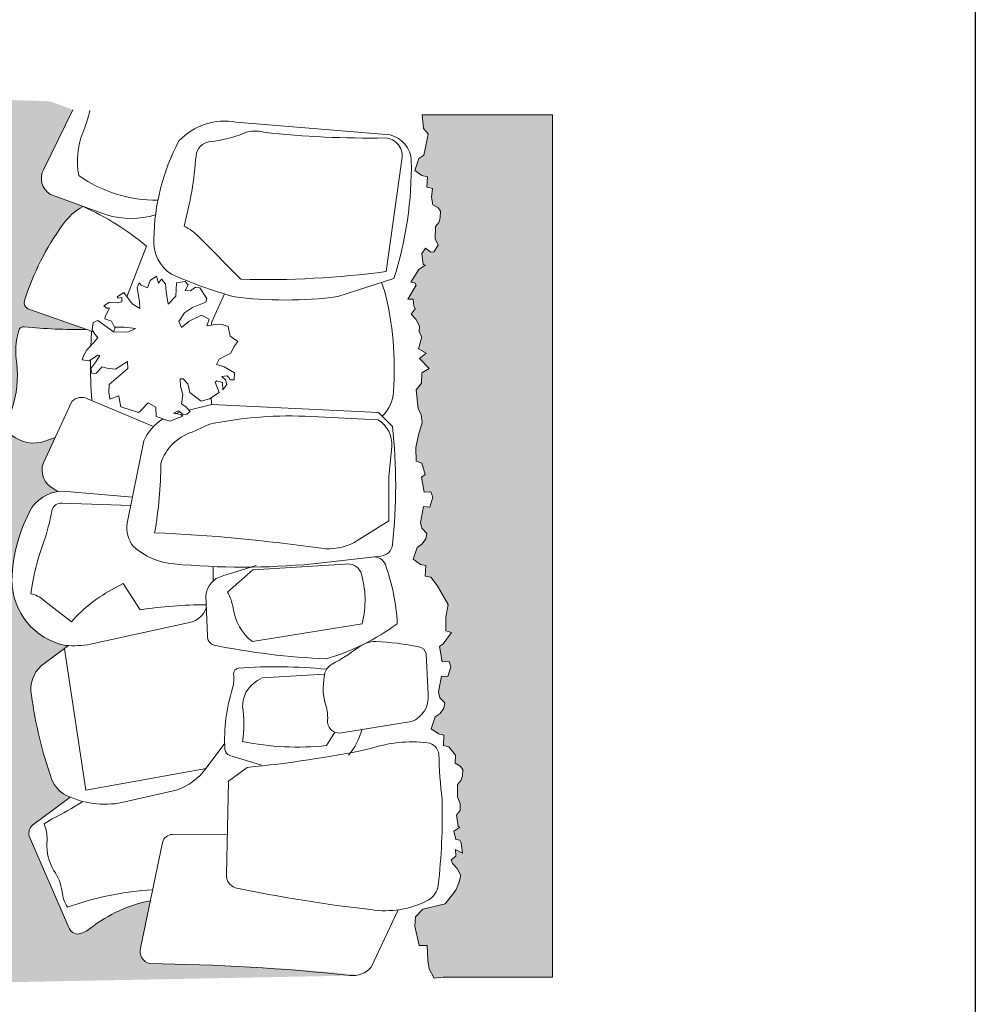
# Model space of a CAD drawing. Extents: x 2079 to 165131, y -28301 to 14463.
# Drawn here: x 56858 to 65131, y -13405 to -4884 of the extents above; entities that cross this region are included whole.
import ezdxf

# ---------------------------------------------------------------- set-up
doc = ezdxf.new("R2010")
doc.units = 0
doc.header["$LTSCALE"] = 10
doc.layers.get('0').update_dxf_attribs({"color": 1})
for name, color, linetype, lineweight in [('D_hatch', 8, 'Continuous', 0), ('D_stone', 2, 'Continuous', 0), ('D_vegetation', 122, 'Continuous', 0)]:
    doc.layers.add(name, color=color, linetype=linetype, lineweight=lineweight)
doc.layers.add('Nonplotting', color=190, linetype='Continuous', plot=False)
doc.layers.add('XREF', color=1, linetype='Continuous')

# ---------------------------------------------------------------- blocks, each defined once
blk = doc.blocks.new('shrub_top_1')
at = {"color": 0, "linetype": 'Continuous'}
for p, q in [((-149.0835644325998, 411.38934708753), (-201.5355644359079, 383.3093470855929)), ((-171.8375644332555, 445.1413470878579), (-164.8155644333747, 420.7623470834769)), ((-126.3675644344476, 445.1413470878579), (-171.8375644332555, 445.1413470878579)), ((-164.8155644333747, 420.7623470834769), (-149.0835644325998, 411.38934708753)), ((-87.88356443707016, 411.38934708753), (-126.3675644344476, 445.1413470878579)), ((-58.18556443441776, 400.1663470863678), (-87.88356443707016, 411.38934708753)), ((-65.16856443349388, 445.1413470878579), (-65.16856443349388, 433.8763470835365)), ((-12.71756443593767, 445.1413470878579), (-65.16856443349388, 445.1413470878579)), ((-65.16856443349388, 433.8763470835365), (-40.68756443474558, 424.5033470838644)), ((-40.68756443474558, 424.5033470838644), (-58.18556443441776, 400.1663470863678)), ((-7.46056443292764, 351.4483470878877), (-12.71756443593767, 445.1413470878579)), ((81.71143556546303, 422.6533470823742), (39.73443556364509, 334.5923470854141)), ((109.6824355662975, 439.5103470868744), (81.71143556546303, 422.6533470823742)), ((111.4474355668935, 420.7623470834769), (109.6824355662975, 439.5103470868744)), ((137.6544355654332, 381.4183470866956), (111.4474355668935, 420.7623470834769)), ((179.6314355672512, 411.38934708753), (137.6544355654332, 381.4183470866956)), ((232.0834355668339, 413.2803470864274), (179.6314355672512, 411.38934708753)), ((214.6244355642411, 366.4543470851459), (232.0834355668339, 413.2803470864274)), ((-327.4655644356098, 355.1893470845498), (-329.1925644337025, 321.4783470853545)), ((-294.2375644354906, 392.6833470835663), (-327.4655644356098, 355.1893470845498)), ((-261.0085644333449, 387.0513470842816), (-294.2375644354906, 392.6833470835663)), ((-217.3055644354608, 265.2803470864274), (-261.0085644333449, 387.0513470842816)), ((-201.5355644359079, 383.3093470855929), (-215.5405644348648, 370.1963470875598)), ((-215.5405644348648, 370.1963470875598), (-187.5685644357291, 330.8523470870532)), ((-187.5685644357291, 330.8523470870532), (-192.8255644350138, 287.7683470844604)), ((17.01943556751939, 297.0993470846988), (-7.46056443292764, 351.4483470878877)), ((39.73443556364509, 334.5923470854141), (17.01943556751939, 297.0993470846988)), ((246.0884355620656, 377.6773470863081), (214.6244355642411, 366.4543470851459)), ((225.0994355657313, 289.6183470859505), (253.071435564867, 336.4423470869042)), ((253.071435564867, 336.4423470869042), (246.0884355620656, 377.6773470863081)), ((-432.3685644327488, 265.2803470864274), (-472.5805644339707, 244.6413470878579)), ((-362.4205644338217, 280.2433470859505), (-432.3685644327488, 265.2803470864274)), ((-323.9345644361165, 291.5093470848478), (-362.4205644338217, 280.2433470859505)), ((-329.1925644337025, 321.4783470853545), (-323.9345644361165, 291.5093470848478)), ((-138.608564434835, 209.0803470871724), (-217.3055644354608, 265.2803470864274)), ((-192.8255644350138, 287.7683470844604), (-138.608564434835, 250.2743470854439)), ((190.1444355637941, 214.6713470853247), (225.0994355657313, 289.6183470859505)), ((316.036435564718, 300.88234708452), (261.8194355645392, 229.6763470842816)), ((370.2154355661187, 276.5033470875896), (316.036435564718, 300.88234708452)), ((373.7444355652842, 246.5333470887817), (370.2154355661187, 276.5033470875896)), ((-472.5805644339707, 244.6413470878579), (-495.2945644355204, 227.7853470853843)), ((-495.2945644355204, 227.7853470853843), (-460.3395644335833, 195.9663470871128)), ((-138.608564434835, 250.2743470854439), (-82.66556443486479, 201.5563470869638)), ((-82.66556443486479, 201.5563470869638), (-138.608564434835, 209.0803470871724)), ((261.8194355645392, 229.6763470842816), (190.1444355637941, 214.6713470853247)), ((337.024435562751, 225.9353470838942), (373.7444355652842, 246.5333470887817)), ((364.996435565612, 203.4473470858611), (337.024435562751, 225.9353470838942)), ((405.2084355631087, 205.2983470856525), (364.996435565612, 203.4473470858611)), ((427.9234355666849, 184.7003470844902), (405.2084355631087, 205.2983470856525)), ((-479.5635644330468, 147.2483470886327), (-491.803564435133, 117.2783470823742)), ((-427.1125644354906, 165.9553470871724), (-479.5635644330468, 147.2483470886327)), ((-460.3395644335833, 195.9663470871128), (-392.1565644352522, 194.0753470844902)), ((-379.9175644351926, 184.7003470844902), (-427.1125644354906, 165.9553470871724)), ((-392.1565644352522, 194.0753470844902), (-379.9175644351926, 184.7003470844902)), ((426.196435564867, 100.3813470862187), (427.9234355666849, 184.7003470844902)), ((-491.803564435133, 117.2783470823742), (-470.8155644333747, 100.3813470862187)), ((-470.8155644333747, 100.3813470862187), (-409.6145644320932, 113.4973470828809)), ((-409.6145644320932, 113.4973470828809), (-388.6655644348648, 89.15834708505645)), ((-388.6655644348648, 89.15834708505645), (-344.9235644324508, 49.81434708454981)), ((176.1394355648372, 34.80834708729162), (184.8884355665359, 77.93434708559289)), ((184.8884355665359, 77.93434708559289), (249.5804355682048, 104.1633470877387)), ((249.5804355682048, 104.1633470877387), (314.2714355678472, 104.1633470877387)), ((314.2714355678472, 104.1633470877387), (406.9344355666253, 83.5263470857717)), ((406.9344355666253, 83.5263470857717), (426.196435564867, 100.3813470862187)), ((-273.248564435431, 8.579347088871145), (-437.6255644357589, -12.01565291366205)), ((-344.9235644324508, 49.81434708454981), (-250.4955644368019, 47.92334708565249)), ((-250.4955644368019, 47.92334708565249), (-273.248564435431, 8.579347088871145)), ((242.5964355633769, 40.44234708690419), (176.1394355648372, 34.80834708729162)), ((333.4944355652842, 27.32734708481803), (242.5964355633769, 40.44234708690419)), ((361.5044355631981, -23.24065291142688), (333.4944355652842, 27.32734708481803)), ((-467.323564434686, -51.36065291619525), (-488.3125644347456, -94.44465291133747)), ((-437.6255644357589, -12.01565291366205), (-467.323564434686, -51.36065291619525)), ((324.7844355643902, -51.36065291619525), (361.5044355631981, -23.24065291142688)), ((375.4714355633769, -73.8486529142283), (324.7844355643902, -51.36065291619525)), ((-488.3125644347456, -94.44465291133747), (-427.1125644354906, -109.4086529128872)), ((-427.1125644354906, -109.4086529128872), (-439.3525644338515, -135.637652915033)), ((410.4644355640921, -96.29465291282759), (375.4714355633769, -73.8486529142283)), ((440.1634355650458, -135.637652915033), (410.4644355640921, -96.29465291282759)), ((-439.3525644338515, -135.637652915033), (-456.8485644331959, -178.7636529133342)), ((-456.8485644331959, -178.7636529133342), (-379.9175644351926, -276.1566529125594)), ((415.6834355683241, -195.6196529120825), (440.1634355650458, -135.637652915033)), ((436.6714355663571, -253.6696529165529), (415.6834355683241, -195.6196529120825)), ((-365.9125644325104, -274.3066529147945), (-290.7455644368019, -259.3016529158376)), ((-290.7455644368019, -259.3016529158376), (-264.5005644357589, -311.7596529126786)), ((-47.67256443414954, -287.4216529168807), (-23.1925644337025, -246.187652915778)), ((-23.1925644337025, -246.187652915778), (-5.695564436056884, -257.4516529143475)), ((-5.695564436056884, -257.4516529143475), (1.288435565045802, -300.5366529115163)), ((396.4594355651352, -268.6746529117845), (436.6714355663571, -253.6696529165529)), ((-379.9175644351926, -276.1566529125594), (-365.9125644325104, -274.3066529147945)), ((-264.5005644357589, -311.7596529126786), (-295.963564435282, -364.2176529132448)), ((-65.16856443349388, -341.7296529152118), (-47.67256443414954, -287.4216529168807)), ((1.288435565045802, -300.5366529115163), (-19.7005644350138, -356.7346529141687)), ((233.8484355637047, -302.3856529147051), (267.0774355658505, -281.7896529138707)), ((265.3114355669532, -343.6196529120825), (233.8484355637047, -302.3856529147051)), ((267.0774355658505, -281.7896529138707), (314.2714355678472, -287.4216529168807)), ((314.2714355678472, -287.4216529168807), (354.4834355653438, -293.0116529167317)), ((354.4834355653438, -293.0116529167317), (396.4594355651352, -268.6746529117845)), ((-295.963564435282, -364.2176529132448), (-238.2545644326892, -442.9036529139303)), ((-108.8725644334045, -388.5956529155992), (-65.16856443349388, -341.7296529152118)), ((-96.6325644350436, -422.3086529151224), (-108.8725644334045, -388.5956529155992)), ((-19.7005644350138, -356.7346529141687), (10.03743556301924, -448.5376529135428)), ((142.911435564718, -467.2416529134534), (158.6424355671916, -394.187652915778)), ((158.6424355671916, -394.187652915778), (174.3744355642411, -394.187652915778)), ((174.3744355642411, -394.187652915778), (198.8554355667147, -424.1586529166125)), ((218.1164355629298, -388.5956529155992), (249.5804355682048, -403.5606529117249)), ((226.864435562602, -420.4166529141985), (218.1164355629298, -388.5956529155992)), ((302.0324355640623, -416.6746529155098), (265.3114355669532, -343.6196529120825)), ((-238.2545644326892, -442.9036529139303), (-147.3575644328084, -463.5016529113673)), ((-189.2955644338217, -411.0436529145263), (-152.5745644367125, -416.6746529155098)), ((-152.5745644367125, -446.645652912619), (-189.2955644338217, -411.0436529145263)), ((-152.5745644367125, -416.6746529155098), (-138.608564434835, -454.1686529145263)), ((-147.3575644328084, -463.5016529113673), (-152.5745644367125, -446.645652912619)), ((-138.608564434835, -454.1686529145263), (-117.6195644347754, -467.2416529134534)), ((-89.64856443394092, -463.5016529113673), (-96.6325644350436, -422.3086529151224)), ((10.03743556301924, -448.5376529135428), (65.97943556468817, -467.2416529134534)), ((198.8554355667147, -424.1586529166125), (172.649435562751, -467.2416529134534)), ((172.649435562751, -467.2416529134534), (214.6244355642411, -452.2786529139303)), ((214.6244355642411, -452.2786529139303), (226.864435562602, -420.4166529141985)), ((249.5804355682048, -403.5606529117249), (253.071435564867, -420.4166529141985)), ((253.071435564867, -420.4166529141985), (251.344435563049, -439.1626529135428)), ((251.344435563049, -439.1626529135428), (274.0594355666253, -454.1686529145263)), ((274.0594355666253, -454.1686529145263), (302.0324355640623, -416.6746529155098)), ((-117.6195644347754, -467.2416529134534), (-89.64856443394092, -463.5016529113673)), ((65.97943556468817, -467.2416529134534), (142.911435564718, -467.2416529134534))]:
    blk.add_line(p, q, dxfattribs=at)
blk = doc.blocks.new('4-DigomiMP_Details')
at = {"layer": 'D_hatch'}
h = blk.add_hatch(dxfattribs=at)
h.set_pattern_fill('GRAVEL', color=256, scale=15)
h.set_pattern_definition([(228.0128, (-5139.094557597098, 17438.61098234924), (-3048.002589884401, -3429.004213426887), [51.25815, -5074.575]), (184.9697, (-5173.384557597098, 17400.51098234925), (4572.007395926868, 380.9973113081188), [87.96074999999999, -8708.099999999999]), (132.5104, (-5261.014557597098, 17392.89098234924), (3809.997227749754, -4191.004093869062), [62.02229999999999, -6140.205]), (267.2737, (-5409.604557597097, 17297.64098234924), (380.9983456242259, 7619.997548004964), [80.10074999999999, -7929.96]), (292.8337, (-5413.414557597098, 17217.63098234924), (-1905.005408325286, 4572.002599507667), [78.5451, -7775.97]), (357.2737, (-5382.934557597098, 17145.24098234924), (-7619.997548004964, 380.9983456242263), [80.10074999999999, -7929.96]), (37.6942, (-5302.924557597098, 17141.43098234924), (-4953.00312918599, -3809.996603547734), [105.9291, -10486.965]), (72.2553, (-5219.104557597097, 17206.20098234924), (2667.005334820079, 8382.002430905459), [100.008, -9900.795]), (121.4296, (-5188.624557597098, 17301.45098234924), (-3048.000785289672, 4952.994173995903), [80.37194999999991, -7956.824999999995]), (175.2364, (-5230.534557597098, 17370.03098234924), (4190.996707958168, -380.9964244081734), [91.75694999999992, -4496.084999999995]), (222.3974, (-5321.974557597098, 17377.65098234925), (-4572.000137585957, -4190.994547595546), [118.6617, -11747.52]), (138.8141, (-5032.414557597098, 17293.83098234925), (-2666.99830113371, 2285.996483568601), [40.50075, -4009.59]), (171.4692, (-5062.894557597097, 17320.50098234924), (4952.99243933871, -762.0019200068548), [77.0522999999999, -7628.189999999994]), (225, (-5139.094557597098, 17331.93098234924), (-7.993605777301127e-14, -380.9997403050296), [53.88135, -484.9335]), (203.1986, (-5165.764557597098, 17377.65098234925), (1905.006423838625, 762.0033411459397), [29.01615, -2872.59]), (291.8014, (-5192.434557597098, 17366.22098234924), (-381.0002672841763, 1143.00073630978), [41.03489999999999, -2010.72]), (30.9638, (-5177.194557597098, 17328.12098234925), (1142.998793221234, 762.0005937990828), [66.64799999999991, -2154.944999999997]), (161.5651, (-5120.044557597098, 17362.41098234924), (762.0003477271472, -380.9994333697615), [48.19305, -1156.635]), (16.38950000000001, (-5413.414557597098, 17366.22098234924), (3810.002102095403, 1142.997622495171), [67.51320000000001, -6683.820000000001]), (70.3462, (-5348.644557597097, 17385.27098234924), (-1523.995753301476, -4190.99407328175), [56.63985, -5607.329999999999]), (293.1986, (-5120.044557597098, 17438.61098234924), (-762.0033411459397, 1905.006423838625), [58.032, -2843.58]), (343.6105, (-5097.184557597098, 17385.27098234924), (-3810.002102095402, 1142.997622495172), [67.51319999999993, -6683.819999999995]), (339.444, (-5413.414557597098, 17130.00098234924), (-1905.002364638387, 761.9990754075206), [65.10525, -3190.155]), (294.7751, (-5352.454557597098, 17107.14098234924), (-1904.995560544026, 4190.998053923501), [54.55079999999995, -5400.539999999995]), (66.80140000000002, (-5116.234557597098, 17057.61098234924), (762.0033411459401, 1905.006423838625), [58.032, -2843.58]), (17.35400000000001, (-5093.374557597098, 17110.95098234924), (-4953.000267278993, -1523.997701340845), [63.86745, -6322.859999999999]), (69.444, (-5302.924557597098, 17057.61098234924), (-761.9990754075217, -1905.002364638386), [32.55269999999999, -3222.72]), (101.3098999999999, (-5139.094557597098, 17057.61098234924), (-380.9981194331023, 1523.995119135393), [19.42724999999999, -1923.299999999999]), (165.9638, (-5142.904557597098, 17076.66098234924), (1143.000803204576, -380.9993406185462), [78.5451, -1492.3575]), (186.0090000000001, (-5219.104557597097, 17095.71098234924), (3809.994381664192, 380.9991102821788), [72.79005, -7206.21]), (303.6901, (-5177.194557597098, 17293.83098234925), (-381.0001306960849, 761.9992648847759), [54.9486, -1318.767]), (353.1572, (-5146.714557597098, 17248.11098234924), (6477.002678496513, -762.003412748226), [95.93355, -9497.4]), (60.94540000000001, (-5051.464557597098, 17236.68098234924), (-1523.996454874364, -2666.993641625118), [39.22619999999996, -3883.409999999997]), (90, (-5032.414557597098, 17270.97098234924), (-381, 381), [22.86, -358.14]), (120.2564, (-5226.724557597098, 17107.14098234924), (1523.996770025416, -2666.998654871634), [52.93004999999999, -5240.085]), (48.01280000000001, (-5253.394557597097, 17152.86098234924), (3048.002589884401, 3429.004213426887), [102.51645, -5023.320000000001]), (0, (-5184.814557597098, 17229.06098234925), (381, 381), [99.06, -281.94]), (325.3048, (-5085.754557597098, 17229.06098234925), (-3809.993398643053, 2667.000253572714), [60.24149999999999, -5963.895]), (254.0546, (-5036.224557597098, 17194.77098234924), (-381.0009719552211, -1524.003630480544), [55.47435, -2718.255]), (207.646, (-5051.464557597098, 17141.43098234924), (-7238.997457353408, -3810.002396208509), [90.32175, -8941.875]), (175.4261, (-5131.474557597098, 17099.52098234924), (-4953.001140712126, 380.9981566829193), [95.55434999999991, -9459.86999999999]), (175.4261, (-5131.474557597098, 17099.52098234924), (-4953.001140712126, 380.9981566829193), [95.55434999999991, -9459.86999999999])])
edge = h.paths.add_edge_path()
edge.add_arc((57232.56796590108, -9290.904058001466), 325.8668328384983, 97.65568968124973, 145.4955854426753, ccw=False)
edge.add_line((57189.15606538348, -8967.941831668966), (57153.72059387225, -8943.881953336197))
edge.add_arc((57231.90980490096, -8782.03309639572), 179.7459463081976, 159.8162159308372, 244.2148036917551, ccw=False)
edge.add_line((57063.20192918625, -8720.014890310253), (57165.43870168754, -8500.436865202657))
edge.add_line((57165.43870168754, -8500.436865202657), (57075.58458311926, -8532.506717108088))
edge.add_arc((56980.45182928866, -8244.363621133623), 303.441402265978, 231.5885969878322, 288.2710542590163, ccw=False)
edge.add_arc((56858.59790481926, -8392.58482854121), 111.6429387187762, 156.3434267382346, 233.3289740729274, ccw=False)
edge.add_line((56756.33665913228, -8347.787692513215), (56791.43440490287, -8255.313712267103))
edge.add_arc((55870.32217971591, -7956.857729476882), 968.2580777107672, 342.0467962895923, 365.8598165972391)
edge.add_arc((57468.60723259881, -7754.042252324711), 643.5392321370639, 163.7190507804268, 189.2966504351925, ccw=False)
edge.add_arc((56894.43139226878, -7586.184298986671), 45.33037684243014, 83.07681972854567, 163.9185196253514, ccw=False)
edge.add_arc((57345.20310766387, -3346.84525257915), 4217.911822763964, 263.9396820931374, 271.188401952881)
edge.add_line((57432.68276649455, -7563.84981196759), (56929.94602329913, -7385.844194523888))
edge.add_arc((56956.7900120273, -7332.462764276621), 59.75095669595637, 160.7708260632668, 243.3034897653697, ccw=False)
edge.add_arc((59186.70818125783, -8054.292061893471), 2403.573284858961, 144.4448115663648, 162.0309987632685, ccw=False)
edge.add_arc((57666.78108015582, -6966.744493017159), 534.6340300721278, 119.0845401730478, 144.5480138878534, ccw=False)
edge.add_line((57406.89569346945, -6499.525987499623), (57125.4650372963, -6395.654521041448))
edge.add_arc((57208.35533244406, -6255.990344132578), 162.4096159139431, 150.8869058047394, 239.3109885072858, ccw=False)
edge.add_line((57066.46437611501, -6176.972372421427), (57319.69046261232, -5663.443359277109))
edge.add_line((57319.69046261232, -5663.443359277109), (57118.77933010975, -5589.732449258576))
edge.add_line((57118.77933010975, -5589.732449258576), (56765.07638680333, -5578.76932178381))
edge.add_line((56765.07638680333, -5578.76932178381), (54859.80582470101, -5556.588669140823))
edge.add_arc((54835.41595734666, -5671.542505809163), 117.5127660908987, -4.906863925205073, 78.02113926749672, ccw=False)
edge.add_line((54952.49804576072, -5681.594111001188), (55603.60351395213, -5624.117976136869))
edge.add_line((55603.60351395213, -5624.117976136869), (55695.06592887246, -5665.252275310355))
edge.add_line((55695.06592887246, -5665.252275310355), (55798.99235550479, -6103.32917583677))
edge.add_line((55798.99235550479, -6103.32917583677), (55763.52036395089, -6274.863427419114))
edge.add_line((55763.52036395089, -6274.863427419114), (55596.42775786274, -6380.509282880827))
edge.add_arc((55545.78383433476, -6607.738135201554), 232.8041200608422, 2.5804591371654055, 77.43548547659321, ccw=False)
edge.add_line((55778.35188702473, -6597.256761947079), (55797.7301373733, -7344.685859901718))
edge.add_arc((55444.49172419894, -7356.535840683078), 353.4371211212238, -64.97594795384077, 1.9213634156271269, ccw=False)
edge.add_line((55593.99516027772, -7676.79592434493), (55268.75930377075, -7770.259810512784))
edge.add_arc((54930.24032147697, -7728.735848324257), 341.0562135617127, 282.9139094623576, 353.0068268565468, ccw=False)
edge.add_line((55006.46186560729, -8061.165716145188), (55240.82104253375, -8047.385101919426))
edge.add_line((55240.82104253375, -8047.385101919426), (55436.02276119382, -8392.00134072722))
edge.add_arc((54381.58406228861, -8751.188237975595), 1113.937249984862, -23.345461558255522, 18.81103752440532, ccw=False)
edge.add_line((55404.32577057534, -9192.612744584114), (55200.01703065549, -9467.90669199114))
edge.add_line((55200.01703065549, -9467.90669199114), (55269.67864667044, -9445.416015243987))
edge.add_arc((55297.46183404572, -9551.602512221334), 109.7610023690091, 42.42569043152639, 104.6624751550319, ccw=False)
edge.add_arc((55223.80305630488, -9623.472617556688), 212.6449429054151, 9.733756389653308, 43.330641445270714, ccw=False)
edge.add_line((55433.38676916042, -9587.520718456193), (55524.58008671807, -10089.16051721595))
edge.add_arc((55387.08599372576, -10119.01651109571), 140.6982799408889, -43.56469944426931, 12.251233624284225, ccw=False)
edge.add_arc((54977.93098235408, -9346.820207923773), 1008.30057026472, 290.15463986666987, 300.4573588525748, ccw=False)
edge.add_line((55325.3460874423, -10293.37859743426), (55633.66521321775, -10385.87823228202))
edge.add_arc((55574.79521595925, -10558.44658155167), 182.333517891993, 18.836570896490173, 71.16342910350988, ccw=False)
edge.add_line((55747.3635652289, -10499.57658429317), (55706.55364723855, -10974.92707147812))
edge.add_arc((55588.99021381113, -10946.56617308904), 120.935939392222, 283.56284367133713, 346.4371563286346, ccw=False)
edge.add_line((55617.35111220014, -11064.12960651648), (55397.7611513891, -11111.91270205448))
edge.add_line((55397.7611513891, -11111.91270205448), (55502.2154500203, -11374.90710403155))
edge.add_arc((55142.58097256929, -11465.69308509155), 370.9165023674286, -14.167723880731387, 14.167723880731387, ccw=False)
edge.add_line((55502.2154500203, -11556.47906615156), (55386.25919831434, -11858.88801136204))
edge.add_line((55386.25919831434, -11858.88801136204), (55486.9201876072, -12101.52062188591))
edge.add_arc((54368.02095532464, -12565.80879066344), 1211.403729426853, -9.136478956071528, 22.53604683724228, ccw=False)
edge.add_line((55564.05549768151, -12758.16359085952), (55469.93268339501, -13137.43298583421))
edge.add_line((55469.93268339501, -13137.43298583421), (55090.43932421112, -13165.7372014135))
edge.add_line((55090.43932421112, -13165.7372014135), (54630.18579643146, -13124.89656084498))
edge.add_line((54630.18579643146, -13124.89656084498), (53672.15976517879, -13273.33062422638))
edge.add_line((53672.15976517879, -13273.33062422638), (59845.5534321935, -13154.59507202756))
edge.add_arc((57756.18972105329, -34297.20706890508), 21245.599138832, 84.35621795943362, 89.38063860925503)
edge.add_arc((58011.7281894566, -12945.06987987855), 110.8430216939345, 166.542049709276, 256.4976372776865, ccw=False)
edge.add_line((57903.92880790937, -12919.27319799353), (57990.01608734624, -12508.80513879059))
edge.add_arc((58225.03582873112, -13706.54554233509), 1220.580334563671, 101.1014932178081, 127.9281007270669)
edge.add_arc((57315.71678195269, -12560.39053119272), 242.7548315481796, 283.89552979653325, 310.9377423108527, ccw=False)
edge.add_arc((57363.00167597237, -12713.69630582608), 83.07811030461315, 197.8929159112319, 277.61783148401594, ccw=False)
edge.add_line((57283.94185460988, -12739.22113800807), (56940.84796565842, -11951.12585963345))
edge.add_arc((57040.62049530869, -11927.41053975995), 102.5522991917668, 134.9696427436937, 193.3707334590477, ccw=False)
edge.add_line((56968.14350044425, -11854.85670261168), (57296.82449828665, -11612.45802901686))
edge.add_arc((57596.45241494266, -10906.80020504632), 766.6354107204216, 243.70178711919078, 246.993537249051, ccw=False)
edge.add_arc((57384.49189936272, -11359.05056149903), 267.4852572110078, 202.4132815071383, 241.4855750721801, ccw=False)
edge.add_arc((60560.20539346298, -10245.64372295599), 3632.362994861005, 187.6450706512634, 199.5483199655154, ccw=False)
edge.add_arc((57230.56554028196, -10678.32576076871), 275.1202353414139, 132.4850361886655, 190.5882460267732, ccw=False)
edge.add_line((57044.74998495612, -10475.43731039939), (57281.66678898571, -10301.01355451437))
edge.add_arc((57322.47010282566, -9493.082397510176), 808.9608549728875, 265.2899950223733, 267.10882165699945, ccw=False)
edge.add_arc((57367.55526281008, -9734.247194647101), 575.962069814054, 180.2115909488659, 258.83656891867577, ccw=False)
edge.add_arc((58135.04923023206, -9765.410614702721), 1343.765859433148, 150.6273764434936, 178.7618424434852, ccw=False)
h = blk.add_hatch(dxfattribs=at)
h.set_pattern_fill('AR-SAND', color=256, scale=3, angle=-26.02609523994084)
h.set_pattern_definition([(11.47390476005916, (0, 0), (60.11015190957991, 134.0413706932574), [0, -115.824, 0, -129.54, 0, -123.825]), (341.4739047600592, (0, 0), (215.5403708614526, 134.0678751559355), [0, -62.48400000000001, 0, -104.394, 0, -40.005]), (301.4739047600592, (-84.22164916379866, 41.12513693752294), (213.4235526356421, -103.7341638785472), [0, -38.09999999999999, 0, -137.16, 0, -179.07]), (291.4739047600592, (-84.22164916379866, 41.12513693752294), (235.183351268225, -40.41318870674129), [0, -19.04999999999999, 0, -89.91599999999998, 0, -102.87])])
h.paths.add_polyline_path([(60673.77252921178, -11723.39305862333), (60640.71983275453, -11769.50585611622), (60652.98804264073, -11865.73334230963), (60670.12077063406, -11871.04265274829), (60616.41187998574, -11906.24416139428), (60634.99994915616, -11979.63256516292), (60669.1441329076, -11984.57821811384), (60679.83640121333, -12007.05362868869), (60691.98330168705, -12097.60640784868), (60630.25311739799, -12066.3879722684), (60634.86803371264, -12123.04666201342), (60592.31177186251, -12155.51902696858), (60604.45769437517, -12185.30688878418), (60646.25580635272, -12229.81958471425), (60678.20995819365, -12291.57113812977), (60659.13037741499, -12354.41191053893), (60633.24652024299, -12417.39987930607), (60540.7331858357, -12535.50362276179), (60348.40054821032, -12581.99611377864), (60284.30681634404, -12648.46130109977), (60280.17060348013, -12727.41727694797), (60317.83183076183, -12896.88595619045), (60385.8776537942, -12895.43132623954), (60392.06918352116, -13025.84207724094), (60403.85293912108, -13099.37593825991), (60446.37801267807, -13177.92645610952), (60524.50970566291, -13170.58065799484), (61471.69203849789, -13170.58065799484), (61471.69203849789, -5707.525201467392), (60342.81851912571, -5707.525201467392), (60354.1171486075, -5826.407779898644), (60395.91458875321, -5870.920490190296), (60386.67833345642, -5916.524158583545), (60357.02779378443, -6057.069610729048), (60313.40413843394, -6086.381704680822), (60278.16204472083, -6189.298649169385), (60340.37309740992, -6233.374973348142), (60388.24785236943, -6243.702665362884), (60383.38400609414, -6334.620826755754), (60431.25876105364, -6344.948518770187), (60423.1482871687, -6419.735041891225), (60436.03248960515, -6485.686961786321), (60480.86826983037, -6513.108039673984), (60501.88895255892, -6541.038217937816), (60499.69888347122, -6597.842379295067), (60486.93919915397, -6637.845808387108), (60457.04611501154, -6672.539941402389), (60455.94820504998, -6780.402538841874), (60480.97677108518, -6836.626581581357), (60444.76446231319, -6894.15804355217), (60417.54586436738, -6894.739901277291), (60372.58881190694, -6861.645855463252), (60339.53611544969, -6907.758652956143), (60351.80432533588, -7003.986139149556), (60368.93705332922, -7009.295449588208), (60315.2281626809, -7044.4969582342), (60245.02286888179, -7155.250279994987), (60279.16705263323, -7160.195932945911), (60289.85932093896, -7182.671343520757), (60217.88619333598, -7303.585536886038), (60265.51840382498, -7302.567293048025), (60270.13332013963, -7359.225982793054), (60280.94686068066, -7387.374361294274), (60247.20533237138, -7431.362443158065), (60289.00344434893, -7475.875139088135), (60320.95759618987, -7537.626692503662), (60317.2222539176, -7585.123226406418), (60340.03449493959, -7628.696125167873), (60311.59671479702, -7731.467612406104), (60376.75847150753, -7769.6216776437), (60319.88933388971, -7816.243604236546), (60404.54648399533, -7903.834655195222), (60341.10469858235, -7939.75750061108), (60336.24081512979, -8030.673922896602), (60289.82140134738, -8088.425324212158), (60309.14728084578, -8250.78388864607), (60334.05520930053, -8301.333209989933), (60342.31486404804, -8369.266846069588), (60310.59623653278, -8477.785768966707), (60289.08471402775, -8586.08475251878), (60291.63154249903, -8705.222296292894), (60339.62689786182, -8721.222970595598), (60368.14177723137, -8819.26872986544), (60338.00611144126, -8842.615187920928), (60361.20909692634, -8972.662281434594), (60419.04844960303, -8971.425837359187), (60433.62796363487, -9016.520391014377), (60408.22852357189, -9102.200245848617), (60353.67072727708, -9097.690979010586), (60329.36281168555, -9234.43102339568), (60340.66144116735, -9285.271273602415), (60382.45888131306, -9329.783983894067), (60373.22262601627, -9375.387652287316), (60343.57208634428, -9421.427721155042), (60299.94843099378, -9450.739815106816), (60264.70633728068, -9553.656759595378), (60326.91738996976, -9597.733083774136), (60374.79214492928, -9608.060775788877), (60369.92829865398, -9698.978937181748), (60417.80305361349, -9709.30662919618), (60473.81619108531, -9781.8949893642), (60567.88398680672, -9944.974669958516), (60546.37246430169, -10053.27365351059), (60548.91929277297, -10172.4111972847), (60596.91464813577, -10188.41187158741), (60524.12625106332, -10286.45763085725), (60493.99058527321, -10309.80408891274), (60517.1935707583, -10439.8511824264), (60575.03292343498, -10438.614738351), (60589.61243746682, -10483.70929200619), (60564.21299740384, -10569.38914684043), (60509.65520110903, -10564.87988000239), (60485.34728551751, -10701.61992438749), (60496.6459149993, -10752.46017459422), (60538.44335514501, -10796.97288488588), (60529.20709984822, -10842.57655327912), (60499.55656017623, -10888.61662214685), (60455.93290482574, -10917.92871609862), (60420.69081111263, -11020.84566058719), (60482.90186380172, -11064.92198476594), (60530.77661876123, -11075.24967678069), (60525.91277248594, -11166.16783817356), (60573.78752744544, -11176.49553018799), (60629.80066491726, -11249.08389035601), (60627.85381213193, -11317.23397320412), (60672.68959235716, -11344.65505109179), (60693.7102750857, -11372.58522935562), (60691.52020599801, -11429.38939071287), (60678.76052168075, -11469.39281980491), (60648.86743753833, -11504.08695282019), (60647.76952757676, -11611.94955025968), (60672.79809361196, -11668.17359299916), (60672.11533820168, -11725.70505496997)])
blk.add_lwpolyline([(60673.77252921178, -11723.39305862333), (60640.71983275453, -11769.50585611622), (60652.98804264073, -11865.73334230963), (60670.12077063406, -11871.04265274829), (60616.41187998574, -11906.24416139428), (60634.99994915616, -11979.63256516292), (60669.1441329076, -11984.57821811384), (60679.83640121333, -12007.05362868869), (60691.98330168705, -12097.60640784868), (60630.25311739799, -12066.3879722684), (60634.86803371264, -12123.04666201342), (60592.31177186251, -12155.51902696858), (60604.45769437517, -12185.30688878418), (60646.25580635272, -12229.81958471425), (60678.20995819365, -12291.57113812977), (60659.13037741499, -12354.41191053893), (60633.24652024299, -12417.39987930607), (60633.24652024299, -12417.39987930607), (60540.7331858357, -12535.50362276179), (60348.40054821032, -12581.99611377864), (60284.30681634404, -12648.46130109977), (60280.17060348013, -12727.41727694797), (60280.17060348013, -12727.41727694797), (60317.83183076183, -12896.88595619045), (60317.83183076183, -12896.88595619045), (60385.8776537942, -12895.43132623954), (60385.8776537942, -12895.43132623954), (60392.06918352116, -13025.84207724094), (60403.85293912108, -13099.37593825991), (60403.85293912108, -13099.37593825991), (60446.37801267807, -13177.92645610952), (60524.50970566291, -13170.58065799484), (61471.69203849789, -13170.58065799484), (61471.69203849789, -5707.525201467392), (60342.81851912571, -5707.525201467392), (60354.1171486075, -5826.407779898644), (60395.91458875321, -5870.920490190296), (60386.67833345642, -5916.524158583545), (60357.02779378443, -6057.069610729048), (60313.40413843394, -6086.381704680822), (60278.16204472083, -6189.298649169385), (60340.37309740992, -6233.374973348142), (60388.24785236943, -6243.702665362884), (60383.38400609414, -6334.620826755754), (60431.25876105364, -6344.948518770187), (60423.1482871687, -6419.735041891225), (60436.03248960515, -6485.686961786321), (60480.86826983037, -6513.108039673984), (60501.88895255892, -6541.038217937816), (60499.69888347122, -6597.842379295067), (60486.93919915397, -6637.845808387108), (60457.04611501154, -6672.539941402389), (60455.94820504998, -6780.402538841874), (60480.97677108518, -6836.626581581357), (60444.76446231319, -6894.15804355217), (60417.54586436738, -6894.739901277291), (60372.58881190694, -6861.645855463252), (60339.53611544969, -6907.758652956143), (60351.80432533588, -7003.986139149556), (60368.93705332922, -7009.295449588208), (60315.2281626809, -7044.4969582342), (60245.02286888179, -7155.250279994987), (60279.16705263323, -7160.195932945911), (60289.85932093896, -7182.671343520757), (60217.88619333598, -7303.585536886038), (60265.51840382498, -7302.567293048025), (60270.13332013963, -7359.225982793054), (60280.94686068066, -7387.374361294274), (60247.20533237138, -7431.362443158065), (60289.00344434893, -7475.875139088135), (60320.95759618987, -7537.626692503662), (60317.2222539176, -7585.123226406418), (60340.03449493959, -7628.696125167873), (60311.59671479702, -7731.467612406104), (60376.75847150753, -7769.6216776437), (60319.88933388971, -7816.243604236546), (60404.54648399533, -7903.834655195222), (60404.54648399533, -7903.834655195222), (60341.10469858235, -7939.75750061108), (60336.24081512979, -8030.673922896602), (60289.82140134738, -8088.425324212158), (60309.14728084578, -8250.78388864607), (60334.05520930053, -8301.333209989933), (60342.31486404804, -8369.266846069588), (60310.59623653278, -8477.785768966707), (60289.08471402775, -8586.08475251878), (60291.63154249903, -8705.222296292894), (60339.62689786182, -8721.222970595598), (60368.14177723137, -8819.26872986544), (60338.00611144126, -8842.615187920928), (60361.20909692634, -8972.662281434594), (60419.04844960303, -8971.425837359187), (60433.62796363487, -9016.520391014377), (60408.22852357189, -9102.200245848617), (60353.67072727708, -9097.690979010586), (60329.36281168555, -9234.43102339568), (60340.66144116735, -9285.271273602415), (60382.45888131306, -9329.783983894067), (60373.22262601627, -9375.387652287316), (60343.57208634428, -9421.427721155042), (60299.94843099378, -9450.739815106816), (60264.70633728068, -9553.656759595378), (60326.91738996976, -9597.733083774136), (60374.79214492928, -9608.060775788877), (60369.92829865398, -9698.978937181748), (60417.80305361349, -9709.30662919618), (60473.81619108531, -9781.8949893642), (60567.88398680672, -9944.974669958516), (60546.37246430169, -10053.27365351059), (60548.91929277297, -10172.4111972847), (60596.91464813577, -10188.41187158741), (60524.12625106332, -10286.45763085725), (60493.99058527321, -10309.80408891274), (60517.1935707583, -10439.8511824264), (60575.03292343498, -10438.614738351), (60589.61243746682, -10483.70929200619), (60564.21299740384, -10569.38914684043), (60509.65520110903, -10564.87988000239), (60485.34728551751, -10701.61992438749), (60496.6459149993, -10752.46017459422), (60538.44335514501, -10796.97288488588), (60529.20709984822, -10842.57655327912), (60499.55656017623, -10888.61662214685), (60455.93290482574, -10917.92871609862), (60420.69081111263, -11020.84566058719), (60482.90186380172, -11064.92198476594), (60530.77661876123, -11075.24967678069), (60525.91277248594, -11166.16783817356), (60573.78752744544, -11176.49553018799), (60629.80066491726, -11249.08389035601), (60627.85381213193, -11317.23397320412), (60672.68959235716, -11344.65505109179), (60693.7102750857, -11372.58522935562), (60691.52020599801, -11429.38939071287), (60678.76052168075, -11469.39281980491), (60648.86743753833, -11504.08695282019), (60647.76952757676, -11611.94955025968), (60672.79809361196, -11668.17359299916), (60672.11533820168, -11725.70505496997)], close=True, dxfattribs=at)
at = {"layer": 'D_stone'}
for points in [[(57319.69046261232, -5663.443359277109), (57066.46437611501, -6176.972372421427, 0.406180304287061), (57125.4650372963, -6395.654521041448), (57608.67329288717, -6573.998809454861, 0.1385017739800036), (58034.2849786005, -6573.998809454861)], [(57465.12562798407, -5671.091752915076, -0.04080093598228969), (57404.49941868592, -5862.340055348715, 0.1427329578471832), (57370.28686524439, -6233.106809539153, 0.1579610401416469), (58054.61224378407, -6446.387530239681)], [(58973.3064355415, -5857.80369818188, 0.1647489913988636), (58802.08216443711, -5865.11287294182, -0.07219010905261489), (58506.82783291689, -5939.374339602196, 0.3561168394475621), (58384.89972458292, -6061.998185258723, -0.04760179410412769), (58280.9244832832, -6672.080106959111, -0.1040741325276109), (58408.06228420581, -6764.328375757104), (58774.08730627411, -7130.353397825398, 0.03993980624730047), (60032.38656718307, -7063.676571444041), (60167.37539375783, -6092.93677588123, 0.4526900850623217), (60022.15175861144, -5907.450332363034, -0.0319127966256343), (58973.3064355415, -5857.80369818188)], [(57787.0961644168, -7282.473734431896), (57955.42014610838, -6842.869510763223, 0.06596806247203531), (57406.89569346945, -6499.525987499623, 0.111564809013813), (57231.26720389259, -6656.645783420783, 0.07716716711512153), (56899.54262136366, -7315.348060414559, 0.3637136650421203), (56929.94602329913, -7385.844194523888), (57497.07161992048, -7586.648180628144)], [(59997.11363813438, -8316.333332587106, 0.1789574006782213), (60095.27613019035, -8103.219444009977, 0.07811991001166235), (60017.83166055591, -7230.69659406635), (59990.06290153026, -7158.636350909306)], [(58631.66135336972, -7257.8063263074), (58521.88181673806, -7498.612858394525, 0.002160361683454653), (58518.9131500826, -7525.987428677861, 0.002160361683454653)], [(57432.68276649455, -7563.84981196759, -0.03163905790564795), (56899.89544657846, -7541.184441484915, 0.3681349550640718), (56850.87485019078, -7573.627599305448, 0.1120690034859811), (56833.52078387398, -7858.00352369844, -0.1042794403473199), (56791.43440490287, -8255.313712267103), (56756.33665913228, -8347.787692513215, 0.3491448828643345), (56791.92255157489, -8482.131146363346, 0.2524932559837786), (57075.58458311926, -8532.506717108088), (57165.43870168754, -8500.436865202657)], [(57481.13514069159, -7581.005500113111, 0.007106119444698846), (57474.67285473302, -7704.582433457905, 0.007106119444698846)], [(57667.03708953206, -7583.966426611772, 0.01420499280611832), (57673.49917103048, -7579.149927490289), (57686.90139608723, -7544.147935009492)], [(57471.7272044944, -7828.090933864034, 0.02021803124330817), (57482.55643770086, -8179.874493485509)], [(58018.09837320048, -8403.198204696128), (57446.76317730989, -8164.948521835162, 0.3388429572417392), (57310.22041715938, -8189.483356233119), (57063.20192918625, -8720.014890310253, 0.3858608063617178), (57153.72059387225, -8943.881953336197), (57189.15606538348, -8967.941831668966)], [(58516.06258778289, -8157.040748465701, 0.004418946562199755), (58521.88181673806, -8213.06052920119)], [(58099.83188602678, -8338.443689343807, 0.1560236723772636), (57933.34778072011, -8529.437041415265), (57789.40146270092, -9240.263655706207, 0.2017552768284614), (57842.37351247366, -9444.455129365335, 0.1560763110696622), (58192.35026951019, -9593.8180678551, 0.04626313542598322), (59396.65688368701, -9593.8180678551), (59985.00379681238, -9525.753168485957, 0.3679837461079271), (60085.23446930572, -9425.522495992613, 0.05528933960392364), (60085.23446930572, -8404.454163758448), (59964.30320982763, -8283.522904280355), (58521.88181673806, -8213.06052920119), (58323.02291789951, -8263.303360685146)], [(58249.34925243384, -8281.91743116636), (58210.98120085407, -8291.611337555005, 0.003622834629758931), (58205.15821346633, -8293.163422390197)], [(57834.67152302773, -9016.713903592605), (57265.52245349135, -8966.707829627572, 0.2740369367672846), (56964.02679683711, -9106.310360216434, 0.1233801678848531), (56791.59712046083, -9736.374193963493, 0.3571904907465583), (57256.04427226145, -10299.31144307497, 0.06702692047027663), (57471.67492917623, -10288.16452199304), (58303.41177334334, -10105.81224315324, 0.3012808142219334), (58474.36122512067, -9970.72854641332)], [(57820.29263575404, -9087.71881638702), (57222.9967425156, -9067.616969130366, 0.3814780992250864), (57137.67683989439, -9132.273625634974, -0.03648626592014888), (57065.09756543185, -9409.585935098017, 0.0477819972341276), (56969.02216445353, -9760.66074576824), (56954.01165426779, -9852.177064584932, -0.146058812376828), (57065.09756543185, -9907.689182996182), (57306.79525467265, -10093.72700733728, -0.09556358661359556), (57680.64238400828, -9804.113423957853), (57754.14913714934, -9763.659483577489), (57901.04207747797, -9990.794589062414, -0.0358193671910703), (58473.49041185628, -9946.791604590238)], [(58904.21847242521, -9607.800267749655), (58616.05344569195, -9697.522804864115, 0.3180841140863942), (58470.634551876, -9868.289637523136), (58483.2775506999, -10215.82077845967, 0.3090018971267032), (58533.85768177617, -10295.43565506804, 0.04160688564202271), (59513.77140626148, -10414.27273244075, 0.08801256593842637), (60126.8185410297, -10111.60335401901, 0.07443098479463726), (60024.21824619197, -9598.932044376983, 0.344813134505999), (59912.29467015349, -9534.164769326973)], [(57281.66678898571, -10301.01355451437), (57044.74998495612, -10475.43731039939, 0.2590980981981831), (56960.12975923229, -10728.87902201236, 0.05198447463903955), (57137.21310055513, -11461.03859258852, 0.172156198328212), (57256.79978772603, -11594.08904228675, 0.1643744340756414), (57743.25533056889, -11659.24871287531), (58213.72295800108, -11551.56178103424, 0.1601823678702482), (58473.22986501898, -11361.97061361176), (58632.97855033099, -11145.37682505413)], [(59515.67167731294, -10505.3178923081, 0.04207839263518568), (58752.17907775648, -10495.37403611187, 0.3965250712189877), (58708.93962174166, -10548.39692374122, -0.1149763233160958), (58701.04791719723, -10669.70715369414, 0.0914274209156032), (58635.13998059626, -11199.10045718345, 0.3211315032562905), (58677.06364400942, -11251.2817195122), (58951.53801810087, -11334.76945042469)], [(59498.30510011598, -10548.23832123563), (58957.68289462548, -10580.6252940664, 0.1471323716673966), (58819.24449822936, -10700.53933749105, 0.1158143761397006), (58788.72719540331, -10828.23397697312, -0.06606948716533384), (58788.72719540331, -11130.06499858796, 0.07913826611370964), (59513.405296257, -11165.14055760707), (59587.36431527322, -11051.13283369283)], [(59703.75668488361, -11248.83883962749, 0.1223799658179918), (59820.20296049824, -11027.16366815785)], [(57990.01608734624, -12508.80513879059, 0.1175907022918788), (57474.77911140485, -12743.77287382483, -0.1185445707485458), (57374.01491470449, -12796.04119628332, -0.3626115383514593), (57283.94185460988, -12739.22113800807), (56940.84796565842, -11951.12585963345, -0.260485571374528), (56968.14350044425, -11854.85670261168), (57296.82449828665, -11612.45802901686)], [(57404.13914996569, -11648.92247333124, -0.03246031941216371), (57140.64785579604, -11799.7700328259), (57069.69427993405, -11843.67753703696, -0.12202642772563), (57094.83456922209, -12007.12639670205, 0.1405256534019601), (57150.29543138552, -12243.57373390989, -0.1319810437669132), (57225.29103187728, -12429.2729910788, 0.1137171230222906), (57272.42972891103, -12565.12548718126, -0.0701540657274547), (58010.02600819888, -12413.39692713712)], [(58655.72338726671, -11932.52723631811), (58182.5233781741, -11935.30546925008, 0.3490642135671201), (58095.60002951961, -12005.3761059487), (57903.92880790937, -12919.27319799353, 0.4139865464173744), (57985.84795537662, -13052.84923292081, -0.02356444827715285), (59715.89973147924, -13154.59507202756, 0.2530604090957518), (59901.27663725212, -13082.924008604), (60134.26234742046, -12587.43009908255)]]:
    blk.add_lwpolyline(points, format="xyb", dxfattribs=at)
for points in [[(58237.22722029384, -5933.410373332343, 0.1210882074392887), (58020.53891225416, -6782.604554146892, 0.2810559841662099), (58172.93016771298, -7087.147337586983, 0.03286670540936086), (58705.73412525724, -7279.9468320202, 0.06682375510041187), (59611.63667837181, -7279.9468320202), (60098.51416978636, -7123.870590176797, 0.08157444964610672), (60248.55418543913, -6101.72662455625, 0.3290534565922838), (60065.94066183471, -5881.325676985754), (58733.29814071093, -5771.214126799154, 0.2593018795846749)], [(58352.09626817215, -8452.234052851229, 0.2433344548309682), (58080.92285422423, -8723.407466799152, -0.04335972443162465), (58026.33972188156, -9323.738198075807, -0.02470232741646898), (59469.13039303781, -9458.845846400029, 0.1544043720982857), (59752.75988146872, -9408.676640407546), (60052.70974032604, -9220.53647515121), (60052.70974032604, -8839.242126042853), (60079.06152487756, -8578.355161095402, 0.2947633379908648), (59958.58692603954, -8345.940083088717), (59383.78608308197, -8318.3452463461, 0.06501436069162614), (58502.97426894564, -8384.823716680883)], [(58875.86951226998, -9644.171067455216), (58658.18863932859, -9837.550962754423, -0.08764172761510387), (58705.48970291529, -9975.455665808528, 0.1919461318671956), (58873.32301379438, -10266.29308268185), (59822.55671989569, -10111.0809932392, 0.1395584785048325), (59811.8567217871, -9665.614887129323, 0.3343722202859025), (59676.16153273382, -9595.826899742606)], [(59784.66746338282, -10320.20681001201, -0.0398135427701339), (59562.63488820405, -10460.53390593304, 0.1830859309127822), (59500.98196343542, -10535.96344740585, 0.1099687317734777), (59499.35480785952, -10789.97911098589, -0.1148256622035228), (59523.7165882581, -10944.8634469393, 0.4636445713849508), (59627.53398834937, -11057.73415285106), (60250.64508035243, -10958.86608972809, 0.3371179429582394), (60394.53444792726, -10722.61069265603), (60376.5462430364, -10373.36092026568, 0.3314605652950915), (60314.89859016216, -10311.71326739145, 0.03765964925554223), (59941.00490875922, -10264.55585085494, 0.1666416981223237)], [(58827.90910167131, -11354.87682524593), (58665.89322098043, -11474.73605303316), (58647.97010231275, -12281.53839946342, 0.3106199556758822), (58723.12028258551, -12397.49926809863, 0.02240644159931826), (59897.4465552757, -12585.93608268713, 0.1591696631775973), (60394.53444792726, -12504.23498740922, 0.2369007919672497), (60481.55472812639, -12373.78021936295, 0.03544299246259765), (60515.00904676528, -11633.8529505263, -0.02640764111654638), (60487.73791931407, -11240.77968828137, 0.3363108941357363), (60389.02620385843, -11142.06797282574, 0.1116672181185778), (59883.71336221532, -11195.4665028708, -0.02694352561999832)]]:
    blk.add_lwpolyline(points, format="xyb", close=True, dxfattribs=at)
for points in [[(58534.02111881879, -9741.434023175145), (58534.02111881879, -9741.434023175145), (58534.02111881879, -9620.767614717926)], [(57245.5578128745, -10327.59783696018), (57432.05369090359, -11550.57832401096), (58471.65667347959, -11364.15208733236)]]:
    blk.add_lwpolyline(points, dxfattribs=at)
at = {"layer": 'Nonplotting'}
blk.add_lwpolyline([(65131.11230984703, 14463.04240202834), (65131.11230984702, -28300.55240617412)], dxfattribs=at)
at = {"layer": 'D_vegetation', "xscale": 1.292796194713361, "yscale": 1.292796194713361, "zscale": 1.292796194713361, "rotation": 34.02439387368101}
blk.add_blockref('shrub_top_1', (58094.36864609092, -7712.915015870327), dxfattribs=at)

msp = doc.modelspace()

# ---------------------------------------------------------------- block references
at = {"layer": 'XREF'}
msp.add_blockref('4-DigomiMP_Details', (0, 0), dxfattribs=at)

doc.saveas('drawing.dxf')
